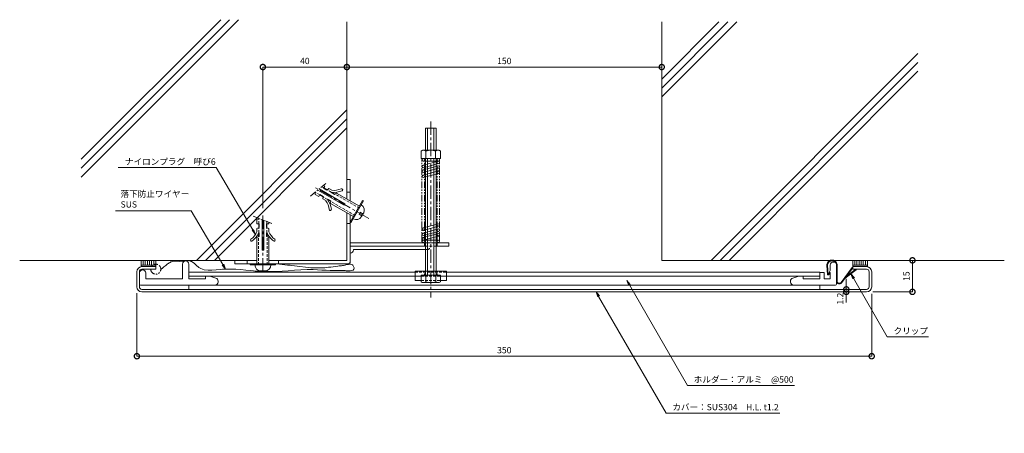
# Model space of a CAD drawing. Units: millimetres. Extents: x 2472 to 2941, y 350 to 546.
import ezdxf
from ezdxf import colors
from ezdxf.entities.mleader import LeaderData, LeaderLine
from ezdxf.math import Vec2, Vec3

# ---------------------------------------------------------------- set-up
doc = ezdxf.new("R2010")
doc.units = ezdxf.units.MM
doc.header["$LTSCALE"] = 0.2
doc.header["$PDMODE"] = 67
for name, pattern in [('CENTER', [50.8, 31.75, -6.35, 6.35, -6.35]), ('HIDDEN', [9.525, 6.35, -3.175]), ('PHANTOM2', [31.75, 15.875, -3.175, 3.175, -3.175, 3.175, -3.175])]:
    doc.linetypes.add(name, pattern=pattern)
for name, color, linetype, lineweight in [('(KE)ねじ・ボルトナット・アンカーボルト', 2, 'Continuous', 13), ('(KE)ゴム・クッション', 4, 'Continuous', 13), ('(KE)ホルダー', 2, 'Continuous', 13), ('(KE)寸法', 7, 'Continuous', 9), ('(KE)文字', 7, 'Continuous', 13), ('(KE)本体(パネル・カバー・ジョイントPL)', 3, 'Continuous', 13), ('(KE)落下防止ワイヤー', 7, 'Continuous', 13), ('(KE)躯体', 6, 'Continuous', 13)]:
    doc.layers.add(name, color=color, linetype=linetype, lineweight=lineweight)
doc.styles.add('(K)文字_異尺度_H3.0-1.0', font='txt', dxfattribs={"height": 3})
doc.dimstyles.new('kaneso異尺度対応_H3.0(S5.0)', dxfattribs={"dimscale": 6, "dimtxt": 3, "dimasz": 5, "dimexe": 0, "dimexo": 3, "dimgap": 1, "dimtad": 1, "dimdec": 1, "dimdsep": 46, "dimtxsty": '(K)文字_異尺度_H3.0-1.0', "dimblk": 'DOTSMALL', "dimcen": 0, "dimclrt": 2, "dimadec": 0, "dimazin": 0, "dimtfac": 1, "dimtdec": 1, "dimtmove": 1, "dimatfit": 3, "dimldrblk": 'DOTSMALL', "dimfxl": 1, "dimtfill": 1, "dimlwd": 9, "dimlwe": 9, "dimarcsym": 0})

# ---------------------------------------------------------------- blocks, each defined once
blk = doc.blocks.new('_DotSmall')
at = {"color": 0, "linetype": 'ByBlock', "const_width": 0.5}
blk.add_lwpolyline([(-0.0625, 0, 1), (0.0625, 0, 1)], format="xyb", close=True, dxfattribs=at)
blk = doc.blocks.new('*D8')
at = {"layer": '(KE)寸法', "color": 0, "lineweight": 9, "transparency": 16777216}
for p, q in [((2528.08, 416.23), (2528.08, 386.22)), ((2878.08, 415.83), (2878.08, 386.22)), ((2528.08, 386.22), (2878.08, 386.22))]:
    blk.add_line(p, q, dxfattribs=at)
at = {"layer": 'Defpoints', "color": 0, "transparency": 16777216}
for p in [(2528.08, 419.23), (2878.08, 418.83), (2878.08, 386.22)]:
    blk.add_point(p, dxfattribs=at)
at = {"layer": '(KE)寸法', "color": 0, "lineweight": 9, "transparency": 16777216, "xscale": 5, "yscale": 5, "zscale": 5, "rotation": 180}
blk.add_blockref('_DotSmall', (2528.08, 386.22), dxfattribs=at)
at = {"layer": '(KE)寸法', "color": 0, "lineweight": 9, "transparency": 16777216, "xscale": 5, "yscale": 5, "zscale": 5}
blk.add_blockref('_DotSmall', (2878.08, 386.22), dxfattribs=at)
at = {"layer": '(KE)寸法', "color": 2, "transparency": 16777216, "insert": (2703.08, 388.72), "char_height": 3, "attachment_point": 5, "style": '(K)文字_異尺度_H3.0-1.0', "bg_fill": 3, "box_fill_scale": 1.1, "bg_fill_color": 256, "bg_fill_true_color": 13158600, "bg_fill_transparency": 0}
blk.add_mtext('350', dxfattribs=at)
blk = doc.blocks.new('*D9')
at = {"layer": '(KE)寸法', "color": 0, "lineweight": 9, "transparency": 16777216}
for p, q in [((2879.08, 431.83), (2897.49, 431.83)), ((2897.49, 416.83), (2897.49, 431.83)), ((2878.68, 416.83), (2897.49, 416.83))]:
    blk.add_line(p, q, dxfattribs=at)
at = {"layer": 'Defpoints', "color": 0, "transparency": 16777216}
for p in [(2876.08, 431.83), (2897.49, 431.83), (2875.68, 416.83)]:
    blk.add_point(p, dxfattribs=at)
at = {"layer": '(KE)寸法', "color": 0, "lineweight": 9, "transparency": 16777216, "xscale": 5, "yscale": 5, "zscale": 5}
for p, rotation in [((2897.49, 431.83), 90), ((2897.49, 416.83), 270)]:
    blk.add_blockref('_DotSmall', p, dxfattribs=dict(at, rotation=rotation))
at = {"layer": '(KE)寸法', "color": 2, "transparency": 16777216, "insert": (2894.99, 424.33), "char_height": 3, "attachment_point": 5, "rotation": 90, "style": '(K)文字_異尺度_H3.0-1.0', "bg_fill": 3, "box_fill_scale": 1.1, "bg_fill_color": 256, "bg_fill_true_color": 13158600, "bg_fill_transparency": 0}
blk.add_mtext('15', dxfattribs=at)
blk = doc.blocks.new('*D10')
at = {"layer": '(KE)寸法', "color": 0, "lineweight": 9, "transparency": 16777216}
for p, q in [((2628.08, 497.82), (2628.08, 523.8)), ((2778.08, 523.8), (2628.08, 523.8)), ((2778.08, 514.83), (2778.08, 523.8))]:
    blk.add_line(p, q, dxfattribs=at)
at = {"layer": 'Defpoints', "color": 0, "transparency": 16777216}
for p in [(2628.08, 523.8), (2778.08, 511.83), (2628.08, 494.82)]:
    blk.add_point(p, dxfattribs=at)
at = {"layer": '(KE)寸法', "color": 0, "lineweight": 9, "transparency": 16777216, "xscale": 5, "yscale": 5, "zscale": 5, "rotation": 180}
blk.add_blockref('_DotSmall', (2628.08, 523.8), dxfattribs=at)
at = {"layer": '(KE)寸法', "color": 0, "lineweight": 9, "transparency": 16777216, "xscale": 5, "yscale": 5, "zscale": 5}
blk.add_blockref('_DotSmall', (2778.08, 523.8), dxfattribs=at)
at = {"layer": '(KE)寸法', "color": 2, "transparency": 16777216, "insert": (2703.08, 526.3), "char_height": 3, "attachment_point": 5, "style": '(K)文字_異尺度_H3.0-1.0', "bg_fill": 3, "box_fill_scale": 1.1, "bg_fill_color": 256, "bg_fill_true_color": 13158600, "bg_fill_transparency": 0}
blk.add_mtext('150', dxfattribs=at)
blk = doc.blocks.new('*D11')
at = {"layer": '(KE)寸法', "color": 0, "lineweight": 9, "transparency": 16777216}
for p, q in [((2588.08, 456.73), (2588.08, 523.8)), ((2628.08, 523.8), (2588.08, 523.8)), ((2628.08, 497.82), (2628.08, 523.8))]:
    blk.add_line(p, q, dxfattribs=at)
at = {"layer": 'Defpoints', "color": 0, "transparency": 16777216}
for p in [(2588.08, 523.8), (2628.08, 494.82), (2588.08, 453.73)]:
    blk.add_point(p, dxfattribs=at)
at = {"layer": '(KE)寸法', "color": 0, "lineweight": 9, "transparency": 16777216, "xscale": 5, "yscale": 5, "zscale": 5, "rotation": 180}
blk.add_blockref('_DotSmall', (2588.08, 523.8), dxfattribs=at)
at = {"layer": '(KE)寸法', "color": 0, "lineweight": 9, "transparency": 16777216, "xscale": 5, "yscale": 5, "zscale": 5}
blk.add_blockref('_DotSmall', (2628.08, 523.8), dxfattribs=at)
at = {"layer": '(KE)寸法', "color": 2, "transparency": 16777216, "insert": (2608.08, 526.3), "char_height": 3, "attachment_point": 5, "style": '(K)文字_異尺度_H3.0-1.0', "bg_fill": 3, "box_fill_scale": 1.1, "bg_fill_color": 256, "bg_fill_true_color": 13158600, "bg_fill_transparency": 0}
blk.add_mtext('40', dxfattribs=at)
blk = doc.blocks.new('_Open')
at = {"color": 0, "linetype": 'ByBlock', "lineweight": -2}
for p, q in [((-1, 0.17), (0, 0)), ((-1, -0.17), (0, 0)), ((0, 0), (-1, 0))]:
    blk.add_line(p, q, dxfattribs=at)
blk = doc.blocks.new('*D12')
at = {"layer": '(KE)寸法', "color": 0, "lineweight": 9, "transparency": 16777216}
for p, q in [((2865.98, 418.03), (2865.98, 423.03)), ((2872.68, 418.03), (2865.98, 418.03)), ((2872.68, 416.83), (2865.98, 416.83)), ((2865.98, 416.83), (2865.98, 411.83))]:
    blk.add_line(p, q, dxfattribs=at)
at = {"layer": 'Defpoints', "color": 0, "transparency": 16777216}
for p in [(2875.68, 418.03), (2875.68, 416.83)]:
    blk.add_point(p, dxfattribs=at)
at = {"layer": '(KE)寸法', "color": 2, "transparency": 16777216, "insert": (2863.48, 413.62), "char_height": 3, "attachment_point": 5, "rotation": 90, "style": '(K)文字_異尺度_H3.0-1.0', "bg_fill": 3, "box_fill_scale": 1.1, "bg_fill_color": 256, "bg_fill_true_color": 13158600, "bg_fill_transparency": 0}
blk.add_mtext('1.2', dxfattribs=at)
at = {"layer": '(KE)寸法', "color": 0, "lineweight": 9, "transparency": 16777216}
blk.add_line((2865.98, 418.03), (2865.98, 416.83), dxfattribs=at)
at = {"layer": 'Defpoints', "color": 0, "transparency": 16777216}
blk.add_point((2865.98, 416.83), dxfattribs=at)
at = {"layer": '(KE)寸法', "color": 0, "lineweight": 9, "transparency": 16777216, "xscale": 5, "yscale": 5, "zscale": 5}
for p, rotation in [((2865.98, 418.03), 270), ((2865.98, 416.83), 90)]:
    blk.add_blockref('_DotSmall', p, dxfattribs=dict(at, rotation=rotation))

msp = doc.modelspace()

# ---------------------------------------------------------------- linework, layer by layer
at = {"layer": '(KE)ねじ・ボルトナット・アンカーボルト', "linetype": 'PHANTOM2'}
for p, q in [((2610.76, 462.44), (2618.59, 468.81)), ((2583.48, 452.82), (2592.91, 449.22))]:
    msp.add_line(p, q, dxfattribs=at)
at = {"layer": '(KE)ねじ・ボルトナット・アンカーボルト', "linetype": 'CENTER'}
for p, q in [((2638.53, 451.72), (2612.27, 466.88)), ((2588.08, 426.54), (2588.08, 453.73))]:
    msp.add_line(p, q, dxfattribs=at)
at = {"layer": '(KE)ねじ・ボルトナット・アンカーボルト'}
for p, q in [((2613.13, 464.36), (2613.01, 463.16)), ((2626.79, 458.03), (2614.25, 465.28)), ((2627.19, 458.73), (2614.91, 465.82)), ((2617.59, 467.1), (2616.94, 467.47)), ((2617.04, 466.15), (2617.59, 467.1)), ((2618.56, 465.27), (2617.04, 466.15)), ((2618.73, 465.4), (2617.14, 466.32)), ((2618.56, 465.27), (2619.54, 465.97)), ((2620.92, 465.18), (2619.54, 465.97)), ((2614.74, 462.16), (2613.01, 463.16)), ((2615.29, 463.11), (2614.74, 462.16)), ((2616.78, 462.02), (2615.19, 462.94)), ((2616.81, 462.24), (2615.29, 463.11)), ((2616.81, 462.24), (2616.69, 461.04)), ((2618.07, 460.24), (2616.69, 461.04)), ((2618.97, 460.99), (2618.87, 460.82)), ((2620.49, 460.12), (2618.97, 460.99)), ((2620.45, 459.79), (2619.01, 460.62)), ((2620.49, 460.12), (2620.37, 458.91)), ((2620.72, 464.02), (2620.82, 464.19)), ((2622.24, 463.15), (2620.72, 464.02)), ((2622.5, 463.34), (2621.06, 464.17)), ((2622.24, 463.15), (2623.22, 463.85)), ((2623.22, 463.85), (2634.05, 457.6)), ((2629.62, 449.93), (2635.62, 460.33)), ((2630.05, 449.68), (2636.05, 460.08)), ((2636.05, 460.08), (2635.62, 460.33)), ((2620.37, 458.91), (2631.2, 452.66)), ((2626.79, 458.03), (2627.19, 458.73)), ((2634.18, 456.83), (2633.75, 457.08)), ((2586.33, 451.73), (2585.23, 451.23)), ((2585.23, 449.23), (2585.23, 451.23)), ((2587.68, 436.73), (2587.68, 451.22)), ((2588.48, 436.73), (2588.48, 450.91)), ((2631.93, 452.93), (2631.49, 453.18)), ((2635.11, 452.65), (2636.01, 454.21)), ((2586.33, 449.23), (2585.23, 449.23)), ((2586.33, 447.48), (2585.23, 446.98)), ((2585.23, 445.38), (2585.23, 446.98)), ((2586.13, 447.39), (2586.13, 449.23)), ((2586.33, 447.48), (2586.33, 449.23)), ((2589.83, 447.48), (2589.83, 449.23)), ((2589.83, 449.23), (2590.93, 449.23)), ((2589.83, 447.48), (2590.93, 446.98)), ((2590.03, 447.39), (2590.03, 449.23)), ((2590.93, 449.23), (2590.93, 449.98)), ((2590.93, 445.38), (2590.93, 446.98)), ((2630.05, 449.68), (2629.62, 449.93)), ((2586.33, 443.23), (2585.23, 442.73)), ((2585.23, 442.73), (2585.23, 430.23)), ((2586.03, 443.09), (2586.03, 444.76)), ((2586.33, 444.98), (2586.13, 444.98)), ((2586.33, 443.23), (2586.33, 444.98)), ((2589.83, 443.23), (2589.83, 444.98)), ((2589.83, 444.98), (2590.03, 444.98)), ((2589.83, 443.23), (2590.93, 442.73)), ((2590.13, 443.09), (2590.13, 444.76)), ((2590.93, 442.73), (2590.93, 430.23)), ((2587.68, 436.73), (2588.48, 436.73)), ((2582.08, 429.73), (2582.08, 430.23)), ((2582.08, 429.73), (2594.08, 429.73)), ((2585.83, 429.73), (2585.83, 430.23)), ((2587.18, 426.83), (2588.98, 426.83)), ((2590.33, 429.73), (2590.33, 430.23)), ((2594.08, 429.73), (2594.08, 430.23))]:
    msp.add_line(p, q, dxfattribs=at)
at = {"layer": '(KE)ねじ・ボルトナット・アンカーボルト', "linetype": 'HIDDEN'}
for p, q in [((2617.14, 466.32), (2616.2, 466.86)), ((2620.82, 464.19), (2618.73, 465.4)), ((2615.19, 462.94), (2613.1, 464.15)), ((2618.87, 460.82), (2616.78, 462.02)), ((2632.03, 453.11), (2620.45, 459.79)), ((2634.08, 456.66), (2622.5, 463.34)), ((2586.13, 449.23), (2586.13, 451.64)), ((2590.03, 449.23), (2590.03, 450.32)), ((2634.4, 454.68), (2633.9, 453.82)), ((2634.9, 453.24), (2633.9, 453.82)), ((2635.39, 454.1), (2634.4, 454.68)), ((2586.13, 444.98), (2586.13, 447.39)), ((2590.03, 444.98), (2590.03, 447.39)), ((2586.03, 429.73), (2586.03, 443.09)), ((2590.13, 429.73), (2590.13, 443.09))]:
    msp.add_line(p, q, dxfattribs=at)
at = {"layer": '(KE)ねじ・ボルトナット・アンカーボルト'}
for centre, radius, start, end in [((2621.9, 474.14), 10, 263.7975, 292.9298), ((2621.9, 474.14), 9, 263.7975, 292.9298), ((2625.6, 465.39), 0.5, 292.9296, 112.9299), ((2610.8, 454.91), 9, 7.0702, 36.2025), ((2610.8, 454.91), 10, 7.0702, 36.2025), ((2620.23, 456.08), 0.5, 187.0701, 7.0704), ((2633.5, 455.66), 2.9, 330, 60), ((2632.6, 454.1), 2.9, 240, 330), ((2582.7, 441.44), 0.5, 127.0701, 307.0704), ((2576.98, 449.02), 9, 307.0702, 336.2025), ((2576.98, 449.02), 10, 307.0702, 336.2025), ((2599.18, 449.02), 10, 203.7975, 232.9298), ((2599.18, 449.02), 9, 203.7975, 232.9298), ((2593.45, 441.44), 0.5, 232.9296, 52.9299), ((2587.18, 429.73), 2.9, 180, 270), ((2588.98, 429.73), 2.9, 270, 0)]:
    msp.add_arc(centre, radius, start, end, dxfattribs=at)
at = {"layer": '(KE)ねじ・ボルトナット・アンカーボルト', "linetype": 'HIDDEN'}
for centre, start, end in [((2634.65, 452.81), 315.5855, 60), ((2635.64, 454.53), 240, 344.4145)]:
    msp.add_arc(centre, 0.5, start, end, dxfattribs=at)
at = {"layer": '(KE)ゴム・クッション', "color": 2}
for p, q in [((2530.08, 431.83), (2530.08, 428.83)), ((2531.08, 431.83), (2531.08, 429.53)), ((2532.08, 431.83), (2532.08, 429.53)), ((2533.08, 431.83), (2533.08, 429.53)), ((2534.08, 431.83), (2534.08, 429.53)), ((2535.08, 431.83), (2535.08, 429.53)), ((2536.08, 431.83), (2536.08, 429.53)), ((2537.08, 431.83), (2537.08, 428.83)), ((2869.08, 431.83), (2869.08, 428.83)), ((2870.08, 431.83), (2870.08, 429.53)), ((2871.08, 431.83), (2871.08, 429.53)), ((2872.08, 431.83), (2872.08, 429.53)), ((2873.08, 431.83), (2873.08, 429.53)), ((2874.08, 431.83), (2874.08, 429.53)), ((2875.08, 431.83), (2875.08, 429.53)), ((2876.08, 431.83), (2876.08, 428.83)), ((2530.08, 429.53), (2537.08, 429.53)), ((2530.08, 428.83), (2537.08, 428.83)), ((2876.08, 429.53), (2869.08, 429.53)), ((2876.08, 428.83), (2869.08, 428.83))]:
    msp.add_line(p, q, dxfattribs=at)
at = {"layer": '(KE)ホルダー', "linetype": 'CENTER'}
msp.add_line((2668.08, 497.94), (2668.08, 414.09), dxfattribs=at)
at = {"layer": '(KE)ホルダー'}
for p, q in [((2665.58, 494.73), (2670.58, 494.73)), ((2665.58, 484.23), (2665.58, 494.73)), ((2666.58, 484.23), (2666.58, 494.73)), ((2669.58, 484.23), (2669.58, 494.73)), ((2670.58, 484.23), (2670.58, 494.73)), ((2664.13, 484.23), (2663.48, 483.86)), ((2663.48, 483.86), (2663.48, 480.23)), ((2664.13, 484.23), (2672.03, 484.23)), ((2665.78, 483.86), (2665.78, 480.23)), ((2670.37, 483.86), (2670.37, 480.23)), ((2672.03, 484.23), (2672.68, 483.86)), ((2672.68, 483.86), (2672.68, 480.23)), ((2663.48, 480.23), (2672.68, 480.23)), ((2664.48, 480.23), (2671.68, 480.23)), ((2664.48, 479.03), (2671.68, 479.03)), ((2664.48, 477.06), (2671.68, 479.03)), ((2665.58, 424.73), (2665.58, 480.23)), ((2666.58, 424.73), (2666.58, 480.23)), ((2669.58, 424.73), (2669.58, 480.23)), ((2670.58, 424.73), (2670.58, 480.23)), ((2671.68, 477.83), (2664.48, 475.86)), ((2664.48, 474.88), (2671.68, 476.86)), ((2671.68, 475.66), (2664.48, 473.68)), ((2664.48, 472.38), (2671.68, 474.35)), ((2628.08, 470.23), (2629.68, 470.23)), ((2628.08, 470.23), (2628.08, 461.05)), ((2629.68, 460.12), (2629.68, 470.23)), ((2671.68, 473.15), (2664.48, 471.18)), ((2628.08, 454.46), (2628.08, 431.83)), ((2629.68, 431.23), (2629.68, 453.54)), ((2664.48, 447.31), (2671.68, 449.28)), ((2671.68, 448.08), (2664.48, 446.11)), ((2664.48, 444.8), (2671.68, 446.78)), ((2671.68, 445.58), (2664.48, 443.6)), ((2664.48, 442.63), (2671.68, 444.6)), ((2671.68, 443.4), (2664.48, 441.43)), ((2664.48, 441.43), (2671.68, 441.43)), ((2629.68, 440.23), (2676.68, 440.23)), ((2629.68, 438.63), (2665.58, 438.63)), ((2631.28, 436.83), (2631.28, 437.03)), ((2665.58, 437.03), (2631.28, 437.03)), ((2664.48, 440.23), (2671.68, 440.23)), ((2670.58, 438.63), (2676.68, 438.63)), ((2676.68, 440.23), (2676.68, 438.63)), ((2574.68, 430.23), (2574.68, 431.83)), ((2574.68, 431.83), (2585.23, 431.83)), ((2590.93, 431.83), (2628.08, 431.83)), ((2549.78, 430.03), (2549.78, 423.03)), ((2552.78, 430.03), (2552.78, 423.03)), ((2574.68, 430.23), (2628.68, 430.23)), ((2856.97, 425.14), (2856.68, 429.41)), ((2857.27, 425.17), (2856.98, 429.43)), ((2858.02, 426.32), (2858.38, 427.03)), ((2858.38, 429.53), (2858.38, 427.03)), ((2861.38, 420.53), (2861.38, 429.53)), ((2861.68, 421.91), (2861.68, 429.43)), ((2863.47, 421.31), (2868.84, 428.41)), ((2863.71, 421.13), (2869.08, 428.23)), ((2865.41, 423.37), (2870.76, 427.39)), ((2866.06, 424.24), (2870.58, 427.63)), ((2868.84, 428.41), (2869.08, 428.23)), ((2870.58, 427.63), (2870.76, 427.39)), ((2529.28, 425.83), (2529.28, 420.53)), ((2532.28, 425.83), (2532.28, 423.03)), ((2532.28, 423.03), (2549.78, 423.03)), ((2552.78, 426.23), (2660.58, 426.23)), ((2552.78, 424.23), (2663.48, 424.23)), ((2552.78, 423.03), (2560.78, 423.03)), ((2560.78, 424.23), (2560.78, 423.03)), ((2565.7, 423.35), (2562.75, 424.23)), ((2675.58, 426.73), (2660.58, 426.73)), ((2660.58, 426.73), (2660.58, 422.23)), ((2660.58, 422.23), (2663.48, 422.23)), ((2663.48, 424.73), (2672.68, 424.73)), ((2663.48, 421.58), (2663.48, 424.73)), ((2665.75, 421.58), (2665.75, 424.73)), ((2670.4, 421.23), (2670.4, 424.73)), ((2672.68, 421.58), (2672.68, 424.73)), ((2672.68, 424.23), (2853.38, 424.23)), ((2672.68, 422.23), (2675.58, 422.23)), ((2675.58, 422.23), (2675.58, 426.73)), ((2675.58, 426.23), (2853.38, 426.23)), ((2840.45, 423.35), (2843.4, 424.23)), ((2845.38, 424.23), (2845.38, 423.03)), ((2853.38, 423.03), (2845.38, 423.03)), ((2853.38, 426.23), (2853.38, 423.03)), ((2855.38, 426.03), (2853.38, 426.03)), ((2855.38, 426.03), (2855.38, 423.03)), ((2858.38, 423.03), (2855.38, 423.03)), ((2857.27, 425.17), (2858.11, 426.13)), ((2857.5, 424.97), (2858.34, 425.93)), ((2858.11, 426.13), (2858.34, 425.93)), ((2858.2, 426.03), (2858.38, 426.03)), ((2858.38, 426.03), (2858.38, 423.03)), ((2860.88, 420.03), (2529.78, 420.03)), ((2552.78, 420.03), (2552.78, 418.03)), ((2552.78, 418.03), (2853.38, 418.03)), ((2566.78, 421.53), (2566.78, 421.91)), ((2664.61, 421.23), (2671.54, 421.23)), ((2839.38, 421.53), (2839.38, 421.91)), ((2853.38, 420.03), (2853.38, 418.03))]:
    msp.add_line(p, q, dxfattribs=at)
at = {"layer": '(KE)ホルダー', "linetype": 'PHANTOM2'}
for p, q in [((2663.88, 440.83), (2663.88, 479.63)), ((2665.08, 440.83), (2665.08, 479.63)), ((2671.08, 440.83), (2671.08, 479.63)), ((2672.28, 440.83), (2672.28, 479.63))]:
    msp.add_line(p, q, dxfattribs=at)
at = {"layer": '(KE)ホルダー', "linetype": 'HIDDEN'}
for p, q in [((2629.68, 464.33), (2628.08, 464.33)), ((2629.68, 449.33), (2628.08, 449.33)), ((2665.08, 440.23), (2665.08, 438.63)), ((2665.58, 438.63), (2670.58, 438.63)), ((2666.48, 437.03), (2665.58, 437.03)), ((2671.08, 440.23), (2671.08, 438.63)), ((2580.58, 430.23), (2580.58, 431.83)), ((2595.58, 430.23), (2595.58, 431.83)), ((2660.58, 426.23), (2675.58, 426.23)), ((2663.48, 424.23), (2672.68, 424.23)), ((2663.48, 422.23), (2672.68, 422.23)), ((2665.08, 424.23), (2665.08, 426.73)), ((2671.08, 424.23), (2671.08, 426.73))]:
    msp.add_line(p, q, dxfattribs=at)
at = {"layer": '(KE)ホルダー'}
for centre in [(2664.48, 479.63), (2671.68, 479.63), (2671.68, 478.43), (2664.48, 476.46), (2664.48, 474.28), (2671.68, 476.26), (2671.68, 473.75), (2664.48, 471.78), (2664.48, 446.71), (2671.68, 448.68), (2671.68, 446.18), (2664.48, 444.2), (2664.48, 442.03), (2664.48, 440.83), (2671.68, 444), (2671.68, 440.83)]:
    msp.add_circle(centre, 0.6, dxfattribs=at)
for centre, radius, start, end in [((2664.63, 482.27), 1.96, 53.9909, 126.0091), ((2668.08, 477.05), 7.18, 71.3907, 108.6093), ((2671.52, 482.27), 1.96, 53.9911, 126.0089), ((2629.68, 436.83), 1.6, 270, 0), ((2551.28, 430.03), 1.5, 0, 180), ((2859.18, 429.43), 2.5, 0, 180.285), ((2859.18, 429.43), 2.2, 0, 180.0607), ((2530.78, 425.83), 1.5, 0, 180), ((2628.68, 431.23), 1, 270, 0), ((2859.88, 429.53), 1.5, 0, 180), ((2565.28, 421.91), 1.5, 0, 73.393), ((2840.88, 421.91), 1.5, 106.607, 180), ((2857.27, 425.17), 0.3, 184, 319), ((2858.2, 426.23), 0.2, 153.435, 270), ((2529.78, 420.53), 0.5, 180, 270), ((2565.28, 421.53), 1.5, 270, 0), ((2664.61, 423.27), 2.04, 236.0769, 303.9231), ((2668.08, 429.23), 8, 253.076, 286.924), ((2671.54, 423.27), 2.04, 236.0769, 303.9231), ((2840.88, 421.53), 1.5, 180, 270), ((2860.88, 420.53), 0.5, 270, 0), ((2862.68, 421.91), 1.3, 180.9494, 322.9509), ((2862.68, 421.91), 1, 180, 322.9516)]:
    msp.add_arc(centre, radius, start, end, dxfattribs=at)
at = {"layer": '(KE)ホルダー', "linetype": 'HIDDEN'}
msp.add_arc((2666.48, 438.63), 1.6, 270, 0, dxfattribs=at)
at = {"layer": '(KE)本体(パネル・カバー・ジョイントPL)'}
for p, q in [((2530.48, 428.83), (2537.08, 428.83)), ((2530.48, 427.63), (2537.08, 427.63)), ((2537.08, 427.63), (2537.08, 428.83)), ((2875.68, 428.83), (2869.08, 428.83)), ((2869.08, 427.63), (2869.08, 428.83)), ((2875.68, 427.63), (2869.08, 427.63)), ((2528.08, 419.23), (2528.08, 426.43)), ((2529.28, 426.43), (2529.28, 419.23)), ((2876.88, 419.23), (2876.88, 426.43)), ((2878.08, 426.43), (2878.08, 419.23)), ((2530.48, 418.03), (2875.68, 418.03)), ((2875.68, 416.83), (2530.48, 416.83))]:
    msp.add_line(p, q, dxfattribs=at)
for centre, radius, start, end in [((2530.48, 426.43), 2.4, 90, 180), ((2530.48, 426.43), 1.2, 90, 180), ((2875.68, 426.43), 2.4, 0, 90), ((2875.68, 426.43), 1.2, 0, 90), ((2530.48, 419.23), 2.4, 180, 270), ((2530.48, 419.23), 1.2, 180, 270), ((2875.68, 419.23), 1.2, 270, 0), ((2875.68, 419.23), 2.4, 270, 0)]:
    msp.add_arc(centre, radius, start, end, dxfattribs=at)
at = {"layer": '(KE)落下防止ワイヤー', "linetype": 'PHANTOM2'}
for p, q in [((2549.92, 431.44), (2550.15, 431.48)), ((2550.15, 431.48), (2550.38, 431.53)), ((2550.38, 431.53), (2550.6, 431.58)), ((2550.6, 431.58), (2550.83, 431.62)), ((2550.83, 431.62), (2551.06, 431.66)), ((2551.06, 431.66), (2551.19, 431.68)), ((2551.19, 431.68), (2551.44, 431.71)), ((2551.44, 431.71), (2551.86, 431.74)), ((2551.86, 431.74), (2552.28, 431.73)), ((2552.28, 431.73), (2552.7, 431.69)), ((2552.7, 431.69), (2553.12, 431.61)), ((2553.12, 431.61), (2553.52, 431.5)), ((2553.52, 431.5), (2553.74, 431.42)), ((2539.41, 427.47), (2539.66, 427.67)), ((2539.66, 427.67), (2540.1, 428.02)), ((2540.1, 428.02), (2540.54, 428.37)), ((2540.54, 428.37), (2540.99, 428.73)), ((2540.99, 428.73), (2541.43, 429.08)), ((2541.43, 429.08), (2541.88, 429.44)), ((2541.88, 429.44), (2542.14, 429.65)), ((2542.14, 429.65), (2542.35, 429.82)), ((2542.35, 429.82), (2542.72, 430.11)), ((2542.72, 430.11), (2543.09, 430.39)), ((2543.09, 430.39), (2543.48, 430.64)), ((2543.48, 430.64), (2543.87, 430.88)), ((2543.87, 430.88), (2544.27, 431.07)), ((2544.27, 431.07), (2544.51, 431.16)), ((2544.51, 431.16), (2544.97, 431.3)), ((2544.97, 431.3), (2545.8, 431.41)), ((2545.8, 431.41), (2546.66, 431.43)), ((2546.66, 431.43), (2547.54, 431.39)), ((2547.54, 431.39), (2548.42, 431.36)), ((2548.42, 431.36), (2549.29, 431.37)), ((2549.29, 431.37), (2549.79, 431.42)), ((2549.79, 431.42), (2549.92, 431.44)), ((2553.74, 431.42), (2554.16, 431.23)), ((2554.16, 431.23), (2554.84, 430.81)), ((2554.84, 430.81), (2555.47, 430.31)), ((2555.47, 430.31), (2556.08, 429.77)), ((2556.08, 429.77), (2556.68, 429.22)), ((2556.68, 429.22), (2557.29, 428.7)), ((2557.29, 428.7), (2557.66, 428.43)), ((2557.66, 428.43), (2558.54, 427.92)), ((2558.54, 427.92), (2560.19, 427.37)), ((2560.19, 427.37), (2561.97, 427.15)), ((2561.97, 427.15), (2563.85, 427.16)), ((2563.85, 427.16), (2565.79, 427.31)), ((2565.79, 427.31), (2567.74, 427.5)), ((2567.74, 427.5), (2568.86, 427.6)), ((2568.86, 427.6), (2570.32, 427.68)), ((2570.32, 427.68), (2572.78, 427.7)), ((2572.78, 427.7), (2575.19, 427.6)), ((2575.19, 427.6), (2577.56, 427.41)), ((2577.56, 427.41), (2579.92, 427.18)), ((2579.92, 427.18), (2582.28, 426.95)), ((2582.28, 426.95), (2583.66, 426.82)), ((2583.66, 426.82), (2584.49, 426.75)), ((2594.8, 430.15), (2594.08, 430.23)), ((2596.04, 430.02), (2594.8, 430.15)), ((2597.28, 429.89), (2596.04, 430.02)), ((2597.25, 426.7), (2600.2, 426.92)), ((2598.52, 429.75), (2597.28, 429.89)), ((2599.77, 429.61), (2598.52, 429.75)), ((2601.01, 429.47), (2599.77, 429.61)), ((2600.2, 426.92), (2603.16, 427.14)), ((2601.73, 429.38), (2601.01, 429.47)), ((2603.21, 429.19), (2601.73, 429.38)), ((2603.16, 427.14), (2606.13, 427.33)), ((2605.77, 428.87), (2603.21, 429.19)), ((2608.33, 428.57), (2605.77, 428.87)), ((2606.13, 427.33), (2609.14, 427.44)), ((2610.9, 428.34), (2608.33, 428.57)), ((2609.14, 427.44), (2610.9, 427.45)), ((2613.46, 428.22), (2610.9, 428.34)), ((2610.9, 427.45), (2612.08, 427.42)), ((2612.08, 427.42), (2614.13, 427.34)), ((2616.03, 428.24), (2613.46, 428.22)), ((2614.13, 427.34), (2616.17, 427.23)), ((2617.53, 428.33), (2616.03, 428.24)), ((2616.17, 427.23), (2618.19, 427.11)), ((2618.18, 428.38), (2617.53, 428.33)), ((2619.31, 428.51), (2618.18, 428.38)), ((2618.19, 427.11), (2620.16, 427.01)), ((2620.43, 428.66), (2619.31, 428.51)), ((2620.16, 427.01), (2622.06, 426.95)), ((2621.55, 428.81), (2620.43, 428.66)), ((2622.66, 428.96), (2621.55, 428.81)), ((2622.06, 426.95), (2623.13, 426.94)), ((2623.77, 429.09), (2622.66, 428.96)), ((2623.13, 426.94), (2623.48, 426.94)), ((2623.48, 426.94), (2624.08, 426.95)), ((2624.4, 429.16), (2623.77, 429.09)), ((2624.08, 426.95), (2624.7, 426.96)), ((2624.67, 429.18), (2624.4, 429.16)), ((2625.14, 429.22), (2624.67, 429.18)), ((2624.7, 426.96), (2625.34, 426.97)), ((2625.61, 429.27), (2625.14, 429.22)), ((2625.34, 426.97), (2626.03, 426.97)), ((2626.08, 429.32), (2625.61, 429.27)), ((2626.03, 426.97), (2626.77, 426.95)), ((2626.56, 429.39), (2626.08, 429.32)), ((2627.05, 429.48), (2626.56, 429.39)), ((2626.77, 426.95), (2627.23, 426.94)), ((2627.34, 429.54), (2627.05, 429.48)), ((2627.23, 426.94), (2627.75, 426.92)), ((2627.68, 429.63), (2627.34, 429.54)), ((2628.26, 429.79), (2627.68, 429.63)), ((2627.75, 426.92), (2628.68, 426.88)), ((2628.85, 429.92), (2628.26, 429.79)), ((2628.68, 426.88), (2629.59, 426.89)), ((2629.42, 430), (2628.85, 429.92)), ((2629.96, 429.98), (2629.42, 430)), ((2629.59, 426.89), (2630.4, 426.98)), ((2630.46, 429.82), (2629.96, 429.98)), ((2630.4, 426.98), (2631.05, 427.2)), ((2630.72, 429.66), (2630.46, 429.82)), ((2630.86, 429.53), (2630.72, 429.66)), ((2631.08, 429.27), (2630.86, 429.53)), ((2631.05, 427.2), (2631.45, 427.57)), ((2631.27, 428.98), (2631.08, 429.27)), ((2631.42, 428.66), (2631.27, 428.98)), ((2631.52, 428.34), (2631.42, 428.66)), ((2631.45, 427.57), (2631.55, 427.88)), ((2631.56, 428.04), (2631.52, 428.34)), ((2631.55, 427.88), (2631.56, 428.04)), ((2584.49, 426.75), (2585.93, 426.65)), ((2585.93, 426.65), (2587.38, 426.57)), ((2587.38, 426.57), (2588.83, 426.52)), ((2588.83, 426.52), (2590.29, 426.48)), ((2590.29, 426.48), (2591.74, 426.48)), ((2591.74, 426.48), (2592.58, 426.49)), ((2592.58, 426.49), (2594.3, 426.54)), ((2594.3, 426.54), (2597.25, 426.7))]:
    msp.add_line(p, q, dxfattribs=at)
msp.add_arc((2537.08, 427.63), 2.38, 180, 149.6998, dxfattribs=at)
at = {"layer": '(KE)躯体'}
for p, q in [((2572.23, 546.31), (2501.61, 475.7)), ((2576.47, 546.31), (2501.61, 471.46)), ((2567.99, 546.31), (2501.61, 479.94)), ((2628.08, 545.28), (2628.08, 461.05)), ((2813.78, 545.28), (2778.08, 509.57)), ((2809.54, 545.28), (2778.08, 513.82)), ((2805.3, 545.28), (2778.08, 518.06)), ((2778.08, 545.28), (2778.08, 431.83)), ((2900.07, 530.26), (2801.64, 431.83)), ((2900.07, 526.02), (2805.89, 431.83)), ((2900.07, 521.77), (2810.13, 431.83)), ((2628.08, 503.42), (2556.49, 431.83)), ((2628.08, 499.17), (2560.73, 431.83)), ((2628.08, 494.93), (2564.97, 431.83)), ((2472.25, 431.83), (2585.23, 431.83)), ((2941.25, 431.83), (2778.08, 431.83))]:
    msp.add_line(p, q, dxfattribs=at)

# ---------------------------------------------------------------- next in the draw order: dimensions: what is measured, and where the dimension line sits
at = {"layer": '(KE)寸法'}
for base, p1, p2, picture, middle in [((2628.08, 523.8), (2778.08, 511.83), (2628.08, 494.82), '*D10', (2703.08, 526.3)), ((2878.08, 386.22), (2528.08, 419.23), (2878.08, 418.83), '*D8', (2703.08, 388.72))]:
    dim = msp.add_linear_dim(base=base, p1=p1, p2=p2, dimstyle='kaneso異尺度対応_H3.0(S5.0)', dxfattribs=at)
    dim.commit()
    dim.dimension.update_dxf_attribs({"geometry": picture, "text_midpoint": middle})

# ---------------------------------------------------------------- next in the draw order: dimensions: what is measured, and where the dimension line sits
dim = msp.add_linear_dim(base=(2588.08, 523.8), p1=(2628.08, 494.82), p2=(2588.08, 453.73), dimstyle='kaneso異尺度対応_H3.0(S5.0)', dxfattribs=at)
dim.commit()
dim.dimension.update_dxf_attribs({"geometry": '*D11', "text_midpoint": (2608.08, 526.3)})
dim = msp.add_linear_dim(base=(2897.49, 431.83), p1=(2875.68, 416.83), p2=(2876.08, 431.83), angle=90, dimstyle='kaneso異尺度対応_H3.0(S5.0)', dxfattribs=at)
dim.commit()
dim.dimension.update_dxf_attribs({"geometry": '*D9', "text_midpoint": (2894.99, 424.33)})

# ---------------------------------------------------------------- next in the draw order: leaders
at = {"layer": '(KE)文字'}
ml = msp.add_multileader_mtext('Standard', dxfattribs=at)
ml.set_content('カバー：SUS304\u3000H.L. t1.2', color=256, style='(K)文字_異尺度_H3.0-1.0')
ml.set_leader_properties(linetype='ByLayer', lineweight=9)
ml.set_arrow_properties(name='OPEN')
ml.build(insert=Vec2(0, 0))
ml.multileader.update_dxf_attribs({"has_dogleg": 0, "text_left_attachment_type": 5, "text_right_attachment_type": 5, "arrow_head_size": 2.5})
ctx = ml.context
ctx.base_point, ctx.char_height, ctx.arrow_head_size, ctx.landing_gap_size, ctx.plane_origin = Vec3(2780.13, 359.07), 3, 2.5, 3, Vec3(2737.29, 433.28)
ctx.left_attachment, ctx.right_attachment = 5, 5
notes = []
notes.append((ctx, [(0, (1, 1, 0), (2772.13, 359.07), (1, 0), 8, [(0, [(2746.78, 416.83)], 0, [])])]))
ctx.mtext.insert, ctx.mtext.line_spacing_style, ctx.mtext.flow_direction = Vec3(2783.13, 363.51), 2, 5
ctx.mtext.has_bg_fill, ctx.mtext.bg_color, ctx.mtext.bg_scale_factor, ctx.mtext.bg_transparency, ctx.mtext.use_window_bg_color = 1, -1027028792, 1.5, 0, 1
for ctx, leaders in notes:
    for number, flags, end, landing, length, lines in leaders:
        leader = LeaderData()
        leader.index, (leader.has_last_leader_line, leader.has_dogleg_vector, leader.attachment_direction) = number, flags
        leader.last_leader_point, leader.dogleg_vector, leader.dogleg_length = Vec3(end), Vec3(landing), length
        for number, points, colour, breaks in lines:
            line = LeaderLine()
            line.index, line.vertices, line.color, line.breaks = number, Vec3.list(points), colors.encode_raw_color(colour), breaks
            leader.lines.append(line)
        ctx.leaders.append(leader)

# ---------------------------------------------------------------- next in the draw order: leaders
ml = msp.add_multileader_mtext('Standard', dxfattribs=at)
ml.set_content('ナイロンプラグ\u3000呼び6', color=256, style='(K)文字_異尺度_H3.0-1.0')
ml.set_leader_properties(linetype='ByLayer', lineweight=9)
ml.set_arrow_properties(name='OPEN')
ml.build(insert=Vec2(0, 0))
ml.multileader.update_dxf_attribs({"has_dogleg": 0, "text_left_attachment_type": 5, "text_right_attachment_type": 5, "arrow_head_size": 2.5})
ctx = ml.context
ctx.base_point, ctx.char_height, ctx.arrow_head_size, ctx.landing_gap_size, ctx.plane_origin = Vec3(2519.39, 476.01), 3, 2.5, 3, Vec3(2604.89, 409.01)
ctx.left_attachment, ctx.right_attachment = 5, 5
notes = []
notes.append((ctx, [(0, (1, 1, 0), (2573.84, 476.01), (-1, 0), 8, [(0, [(2584.57, 444.18)], 0, [])])]))
ctx.mtext.insert, ctx.mtext.line_spacing_style, ctx.mtext.flow_direction = Vec3(2522.39, 480.29), 2, 5
ctx.mtext.has_bg_fill, ctx.mtext.bg_color, ctx.mtext.bg_scale_factor, ctx.mtext.bg_transparency, ctx.mtext.use_window_bg_color = 1, -1027028792, 1.5, 0, 1
ml = msp.add_multileader_mtext('Standard', dxfattribs=at)
ml.set_content('ホルダー：アルミ\u3000@500', color=256, style='(K)文字_異尺度_H3.0-1.0')
ml.set_leader_properties(linetype='ByLayer', lineweight=9)
ml.set_arrow_properties(name='OPEN')
ml.build(insert=Vec2(0, 0))
ml.multileader.update_dxf_attribs({"has_dogleg": 0, "text_left_attachment_type": 5, "text_right_attachment_type": 5, "arrow_head_size": 2.5})
ctx = ml.context
ctx.base_point, ctx.char_height, ctx.arrow_head_size, ctx.landing_gap_size, ctx.plane_origin = Vec3(2790.31, 372.33), 3, 2.5, 3, Vec3(2747.37, 446.71)
ctx.left_attachment, ctx.right_attachment = 5, 5
notes.append((ctx, [(0, (1, 1, 0), (2782.31, 372.33), (1, 0), 8, [(0, [(2761.45, 422.31)], 0, [])])]))
ctx.mtext.insert, ctx.mtext.line_spacing_style, ctx.mtext.flow_direction = Vec3(2793.31, 376.65), 2, 5
ctx.mtext.has_bg_fill, ctx.mtext.bg_color, ctx.mtext.bg_scale_factor, ctx.mtext.bg_transparency, ctx.mtext.use_window_bg_color = 1, -1027028792, 1.5, 0, 1
ml = msp.add_multileader_mtext('Standard', dxfattribs=at)
ml.set_content('クリップ', color=256, style='(K)文字_異尺度_H3.0-1.0')
ml.set_leader_properties(linetype='ByLayer', lineweight=9)
ml.set_arrow_properties(name='OPEN')
ml.build(insert=Vec2(0, 0))
ml.multileader.update_dxf_attribs({"has_dogleg": 0, "text_left_attachment_type": 5, "text_right_attachment_type": 5, "arrow_head_size": 2.5})
ctx = ml.context
ctx.base_point, ctx.char_height, ctx.arrow_head_size, ctx.landing_gap_size, ctx.plane_origin = Vec3(2885.53, 395.46), 3, 2.5, 3, Vec3(2854.12, 449.87)
ctx.left_attachment, ctx.right_attachment = 5, 5
notes.append((ctx, [(0, (1, 1, 0), (2877.53, 395.46), (1, 0), 8, [(0, [(2868.2, 425.47)], 0, [])])]))
ctx.mtext.insert, ctx.mtext.line_spacing_style, ctx.mtext.flow_direction = Vec3(2888.53, 399.76), 2, 5
ctx.mtext.has_bg_fill, ctx.mtext.bg_color, ctx.mtext.bg_scale_factor, ctx.mtext.bg_transparency, ctx.mtext.use_window_bg_color = 1, -1027028792, 1.5, 0, 1
for ctx, leaders in notes:
    for number, flags, end, landing, length, lines in leaders:
        leader = LeaderData()
        leader.index, (leader.has_last_leader_line, leader.has_dogleg_vector, leader.attachment_direction) = number, flags
        leader.last_leader_point, leader.dogleg_vector, leader.dogleg_length = Vec3(end), Vec3(landing), length
        for number, points, colour, breaks in lines:
            line = LeaderLine()
            line.index, line.vertices, line.color, line.breaks = number, Vec3.list(points), colors.encode_raw_color(colour), breaks
            leader.lines.append(line)
        ctx.leaders.append(leader)

# ---------------------------------------------------------------- next in the draw order: dimensions: what is measured, and where the dimension line sits
at = {"layer": '(KE)寸法'}
dim = msp.add_linear_dim(base=(2865.98, 416.83), p1=(2875.68, 418.03), p2=(2875.68, 416.83), angle=90, dimstyle='kaneso異尺度対応_H3.0(S5.0)', dxfattribs=at)
dim.commit()
dim.dimension.update_dxf_attribs({"geometry": '*D12', "text_midpoint": (2865.98, 413.62), "dimtype": 160})

# ---------------------------------------------------------------- next in the draw order: leaders
at = {"layer": '(KE)文字'}
ml = msp.add_multileader_mtext('Standard', dxfattribs=at)
ml.set_content('落下防止ワイヤー\\PSUS', color=256, style='(K)文字_異尺度_H3.0-1.0')
ml.set_leader_properties(linetype='ByLayer', lineweight=9)
ml.set_arrow_properties(name='OPEN')
ml.build(insert=Vec2(0, 0))
ml.multileader.update_dxf_attribs({"has_dogleg": 0, "text_left_attachment_type": 5, "text_right_attachment_type": 5, "arrow_head_size": 2.5})
ctx = ml.context
ctx.base_point, ctx.char_height, ctx.arrow_head_size, ctx.landing_gap_size, ctx.plane_origin = Vec3(2517.29, 455.34), 3, 2.5, 3, Vec3(2589.49, 394.51)
ctx.left_attachment, ctx.right_attachment = 5, 5
notes = []
notes.append((ctx, [(0, (1, 1, 0), (2562.01, 455.34), (-1, 0), 8, [(0, [(2570.32, 427.68)], 0, [])])]))
ctx.mtext.insert, ctx.mtext.line_spacing_style, ctx.mtext.flow_direction = Vec3(2520.29, 464.94), 2, 5
ctx.mtext.has_bg_fill, ctx.mtext.bg_color, ctx.mtext.bg_scale_factor, ctx.mtext.bg_transparency, ctx.mtext.use_window_bg_color = 1, -1027028792, 1.5, 0, 1
for ctx, leaders in notes:
    for number, flags, end, landing, length, lines in leaders:
        leader = LeaderData()
        leader.index, (leader.has_last_leader_line, leader.has_dogleg_vector, leader.attachment_direction) = number, flags
        leader.last_leader_point, leader.dogleg_vector, leader.dogleg_length = Vec3(end), Vec3(landing), length
        for number, points, colour, breaks in lines:
            line = LeaderLine()
            line.index, line.vertices, line.color, line.breaks = number, Vec3.list(points), colors.encode_raw_color(colour), breaks
            leader.lines.append(line)
        ctx.leaders.append(leader)

doc.saveas('drawing.dxf')
